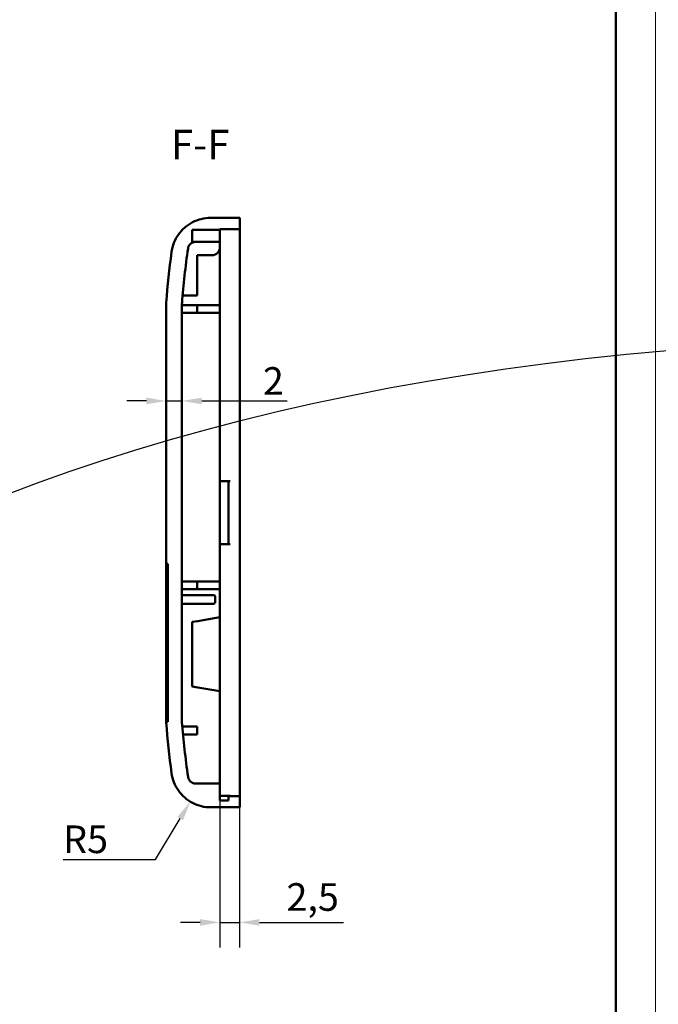
# Model space of a CAD drawing. Units: millimetres. Extents: x 0 to 892, y 0 to 420.
# Drawn here: x 514 to 594, y 172 to 296 of the extents above; entities that cross this region are included whole.
import ezdxf

# ---------------------------------------------------------------- set-up
doc = ezdxf.new("R2010")
doc.units = ezdxf.units.MM
doc.layers.get('0').update_dxf_attribs({"lineweight": 25})
for name, color, linetype, lineweight in [('Geometria schizzo(ISO)', 7, 'Continuous', 50), ('Quote(ISO)', 7, 'Continuous', 25), ('Simboli(ISO)', 7, 'Continuous', 25), ('Spigoli tangenti visibili(ISO)', 251, 'Continuous', 30), ('Spigoli visibili(ISO)', 7, 'Continuous', 50)]:
    doc.layers.add(name, color=color, linetype=linetype, lineweight=lineweight)
doc.styles.add('DEFAULT-ISO~0', font='ARIAL.TTF')
doc.styles.add('Tabella-ISOTesto caratteri grandi', font='ARIAL.TTF')
doc.dimstyles.new('DEFAULT-ISO-Metodo 1b', dxfattribs={"dimtxt": 3.5, "dimasz": 2.5, "dimexe": 3.175, "dimexo": 0, "dimgap": 0.762, "dimtad": 1, "dimtoh": 1, "dimrnd": 1e-08, "dimtxsty": 'DEFAULT-ISO~0', "dimcen": 0.09, "dimdle": 10, "dimclrd": 2, "dimclre": 2, "dimclrt": 6, "dimazin": 2, "dimtfac": 0.714286, "dimtmove": 0, "dimatfit": 3, "dimfxl": 0, "dimtolj": 1, "dimlwd": 25, "dimlwe": 25, "dimarcsym": 0})

# ---------------------------------------------------------------- blocks, each defined once
blk = doc.blocks.new('Bordi A2')
at = {"layer": 'Geometria schizzo(ISO)', "color": 4, "lineweight": 18, "true_color": 0x00ffff}
blk.add_line((594, 420), (594, 0), dxfattribs=at)
at = {"layer": 'Geometria schizzo(ISO)'}
blk.add_line((589, 415), (589, 5), dxfattribs=at)
blk = doc.blocks.new('*D34')
at = {"layer": 'Defpoints', "color": 0, "linetype": 'Continuous'}
for p in [(541.37, 203.05), (538.87, 201.13), (538.87, 182.04)]:
    blk.add_point(p, dxfattribs=at)
at = {"layer": 'Quote(ISO)', "color": 2, "linetype": 'Continuous', "lineweight": 25}
for p, q in [((541.37, 203.05), (541.37, 178.86)), ((538.87, 201.13), (538.87, 178.86)), ((536.37, 182.04), (533.87, 182.04)), ((538.87, 182.04), (541.37, 182.04)), ((543.87, 182.04), (554.52, 182.04))]:
    blk.add_line(p, q, dxfattribs=at)
at = {"layer": 'Quote(ISO)', "color": 2, "linetype": 'Continuous'}
for points in [[(536.37, 182.45), (536.37, 181.62), (538.87, 182.04)], [(543.87, 182.45), (543.87, 181.62), (541.37, 182.04)]]:
    blk.add_solid(points, dxfattribs=at)
at = {"layer": 'Quote(ISO)', "color": 6, "linetype": 'Continuous', "lineweight": 25, "insert": (547.3, 187), "char_height": 3.5, "attachment_point": 1, "style": 'DEFAULT-ISO~0'}
blk.add_mtext('\\A1;2,5', dxfattribs=at)
blk = doc.blocks.new('*D35')
at = {"layer": 'Defpoints', "color": 0, "linetype": 'Continuous'}
for p in [(537.71, 201.61), (535.13, 197.33)]:
    blk.add_point(p, dxfattribs=at)
at = {"layer": 'Quote(ISO)', "color": 2, "linetype": 'Continuous', "lineweight": 25}
for p, q in [((530.73, 189.99), (533.85, 195.18)), ((519.03, 189.99), (530.73, 189.99))]:
    blk.add_line(p, q, dxfattribs=at)
at = {"layer": 'Quote(ISO)', "color": 2, "linetype": 'Continuous'}
blk.add_solid([(533.49, 195.4), (534.2, 194.97), (535.13, 197.33)], dxfattribs=at)
at = {"layer": 'Quote(ISO)', "color": 6, "linetype": 'Continuous', "lineweight": 25, "insert": (519.03, 194.31), "char_height": 3.5, "attachment_point": 1, "style": 'DEFAULT-ISO~0'}
blk.add_mtext('\\A1;R5', dxfattribs=at)
blk = doc.blocks.new('*D36')
at = {"layer": 'Defpoints', "color": 0, "linetype": 'Continuous'}
for p in [(532.07, 248.08), (532.07, 248.08), (534.07, 248.08)]:
    blk.add_point(p, dxfattribs=at)
at = {"layer": 'Quote(ISO)', "color": 2, "linetype": 'Continuous', "lineweight": 25}
for p, q in [((529.57, 248.08), (527.07, 248.08)), ((532.07, 248.08), (534.07, 248.08)), ((536.57, 248.08), (547.39, 248.08))]:
    blk.add_line(p, q, dxfattribs=at)
at = {"layer": 'Quote(ISO)', "color": 2, "linetype": 'Continuous'}
for points in [[(529.57, 248.5), (529.57, 247.66), (532.07, 248.08)], [(536.57, 248.5), (536.57, 247.66), (534.07, 248.08)]]:
    blk.add_solid(points, dxfattribs=at)
at = {"layer": 'Quote(ISO)', "color": 6, "linetype": 'Continuous', "lineweight": 25, "insert": (544.31, 252.36), "char_height": 3.5, "attachment_point": 1, "style": 'DEFAULT-ISO~0'}
blk.add_mtext('\\A1;2', dxfattribs=at)

msp = doc.modelspace()

# ---------------------------------------------------------------- linework, layer by layer
at = {"layer": 'Spigoli tangenti visibili(ISO)'}
msp.add_ellipse((662.085, 140.507), major_axis=(-223.869, 21.915), ratio=0.5061957, dxfattribs=at)
at = {"layer": 'Spigoli visibili(ISO)'}
for p, q in [((541.373, 271.268), (537.706, 271.268)), ((541.373, 269.841), (541.373, 271.268)), ((535.373, 268.16), (535.373, 269.768)), ((535.373, 269.768), (538.873, 269.768)), ((538.873, 269.768), (538.873, 269.841)), ((538.873, 269.841), (541.373, 269.841)), ((538.873, 269.768), (538.873, 269.747)), ((538.873, 269.747), (538.873, 268.247)), ((541.373, 269.841), (541.373, 269.38)), ((541.373, 269.38), (541.373, 264.834)), ((535.373, 268.16), (535.373, 268.147)), ((538.873, 268.233), (535.821, 268.233)), ((538.873, 268.247), (538.873, 268.233)), ((538.873, 268.233), (538.873, 267.541)), ((538.873, 266.753), (538.873, 267.541)), ((537.873, 266.541), (535.973, 266.541)), ((535.973, 266.541), (535.973, 261.441)), ((538.873, 260.221), (538.873, 266.753)), ((541.373, 264.834), (541.373, 203.047)), ((535.973, 261.441), (534.153, 261.441)), ((532.073, 260.529), (532.073, 227.441)), ((534.073, 207.429), (534.073, 260.414)), ((535.973, 260.221), (534.073, 260.221)), ((537.873, 260.221), (535.973, 260.221)), ((535.973, 260.221), (535.973, 259.221)), ((537.873, 260.221), (538.873, 260.221)), ((538.873, 260.221), (538.873, 259.221)), ((534.073, 259.221), (535.973, 259.221)), ((535.973, 259.221), (537.873, 259.221)), ((538.873, 259.221), (537.873, 259.221)), ((538.873, 225.221), (538.873, 259.221)), ((540.173, 237.941), (538.873, 237.941)), ((539.973, 229.941), (539.973, 237.941)), ((538.873, 229.941), (540.173, 229.941)), ((532.073, 227.441), (532.273, 227.441)), ((532.073, 227.441), (532.073, 207.441)), ((532.273, 227.441), (532.273, 207.441)), ((535.973, 225.221), (534.073, 225.221)), ((537.873, 225.221), (535.973, 225.221)), ((535.973, 224.221), (535.973, 225.221)), ((537.873, 225.221), (538.873, 225.221)), ((538.873, 225.221), (538.873, 224.221)), ((534.073, 224.221), (535.973, 224.221)), ((534.073, 223.491), (538.073, 223.491)), ((535.973, 224.221), (537.873, 224.221)), ((538.873, 224.221), (537.873, 224.221)), ((538.273, 222.591), (538.273, 223.291)), ((538.873, 224.221), (538.873, 220.702)), ((534.073, 222.391), (538.073, 222.391)), ((536.073, 220.208), (535.373, 220.085)), ((535.373, 220.085), (535.373, 211.92)), ((538.873, 220.702), (536.073, 220.208)), ((538.873, 220.702), (538.873, 211.303)), ((536.073, 211.797), (535.373, 211.92)), ((538.873, 211.303), (536.073, 211.797)), ((538.873, 211.303), (538.873, 201.128)), ((532.273, 207.441), (532.073, 207.441)), ((532.073, 207.441), (532.073, 207.353)), ((534.12, 206.841), (535.973, 206.841)), ((535.973, 205.841), (534.207, 205.841)), ((535.973, 206.841), (535.973, 205.841)), ((541.373, 203.047), (541.373, 198.501)), ((538.873, 201.128), (538.873, 200.206)), ((538.873, 199.613), (535.826, 199.613)), ((538.873, 199.613), (538.873, 200.206)), ((538.873, 197.465), (538.873, 199.613)), ((541.373, 198.501), (541.373, 198.041)), ((540.173, 198.074), (538.873, 198.074)), ((539.973, 197.465), (538.873, 197.465)), ((539.973, 197.841), (539.973, 197.465)), ((541.373, 198.041), (540.173, 198.041)), ((541.373, 196.613), (541.373, 198.041)), ((537.706, 196.613), (541.373, 196.613))]:
    msp.add_line(p, q, dxfattribs=at)
at = {"layer": 'Spigoli visibili(ISO)', "flags": 128}
for points in [[(537.706, 271.268), (537.406, 271.259), (537.108, 271.232), (536.813, 271.188), (536.52, 271.126), (536.231, 271.046), (535.948, 270.949), (535.671, 270.835), (535.402, 270.706), (535.141, 270.56), (534.889, 270.399), (534.646, 270.223), (534.415, 270.033), (534.196, 269.829), (533.99, 269.614), (533.797, 269.386), (533.618, 269.147), (533.453, 268.897), (533.303, 268.638), (533.169, 268.37), (533.052, 268.096), (532.951, 267.815), (532.867, 267.528), (532.801, 267.237), (532.751, 266.941)], [(535.821, 268.233), (535.761, 268.231), (535.702, 268.226), (535.643, 268.217), (535.585, 268.205), (535.528, 268.189), (535.471, 268.17), (535.416, 268.147), (535.362, 268.122), (535.31, 268.093), (535.26, 268.061), (535.212, 268.026), (535.166, 267.989), (535.122, 267.948), (535.081, 267.905), (535.042, 267.86), (535.006, 267.813), (534.973, 267.763), (534.943, 267.712), (534.916, 267.659), (534.893, 267.604), (534.872, 267.549), (534.855, 267.491), (534.841, 267.433), (534.831, 267.374)], [(534.836, 267.41), (534.842, 267.449), (534.85, 267.488), (534.86, 267.527), (534.871, 267.566), (534.884, 267.604), (534.898, 267.641), (534.914, 267.678), (534.931, 267.714), (534.95, 267.75), (534.97, 267.785), (534.991, 267.818), (535.014, 267.851), (535.038, 267.883), (535.063, 267.914), (535.089, 267.945), (535.117, 267.974), (535.146, 268.001), (535.176, 268.028), (535.207, 268.053), (535.239, 268.078), (535.271, 268.1), (535.305, 268.122), (535.34, 268.142), (535.375, 268.161)], [(535.373, 268.147), (535.391, 268.156), (535.408, 268.164), (535.426, 268.172), (535.444, 268.179), (535.462, 268.187), (535.481, 268.194), (535.499, 268.2), (535.518, 268.206), (535.536, 268.212), (535.555, 268.217), (535.574, 268.222), (535.593, 268.227), (535.612, 268.231), (535.631, 268.235), (535.65, 268.239), (535.669, 268.242), (535.688, 268.245), (535.707, 268.247), (535.727, 268.249), (535.746, 268.251), (535.765, 268.252), (535.785, 268.253), (535.804, 268.254), (535.824, 268.254)], [(532.751, 200.94), (532.801, 200.644), (532.867, 200.353), (532.951, 200.066), (533.052, 199.784), (533.17, 199.509), (533.304, 199.241), (533.454, 198.982), (533.619, 198.732), (533.798, 198.493), (533.992, 198.265), (534.199, 198.049), (534.419, 197.845), (534.65, 197.656), (534.891, 197.48), (535.143, 197.32), (535.404, 197.174), (535.673, 197.045), (535.951, 196.931), (536.234, 196.834), (536.522, 196.755), (536.814, 196.693), (537.109, 196.649), (537.406, 196.622), (537.706, 196.613)], [(535.826, 199.613), (535.766, 199.615), (535.707, 199.62), (535.648, 199.629), (535.59, 199.641), (535.532, 199.657), (535.476, 199.676), (535.421, 199.699), (535.367, 199.724), (535.315, 199.753), (535.265, 199.785), (535.217, 199.82), (535.17, 199.858), (535.127, 199.898), (535.085, 199.941), (535.047, 199.986), (535.011, 200.033), (534.978, 200.083), (534.948, 200.134), (534.921, 200.187), (534.897, 200.242), (534.877, 200.298), (534.86, 200.355), (534.846, 200.413), (534.836, 200.471)], [(540.173, 198.074), (540.16, 198.073), (540.147, 198.072), (540.134, 198.07), (540.121, 198.067), (540.108, 198.063), (540.096, 198.058), (540.084, 198.053), (540.073, 198.047), (540.062, 198.04), (540.051, 198.032), (540.041, 198.024), (540.031, 198.015), (540.023, 198.005), (540.014, 197.995), (540.007, 197.985), (540, 197.974), (539.994, 197.962), (539.988, 197.95), (539.984, 197.938), (539.98, 197.925), (539.977, 197.913), (539.975, 197.9), (539.973, 197.887), (539.973, 197.874)], [(540.173, 198.041), (540.16, 198.04), (540.147, 198.039), (540.134, 198.037), (540.121, 198.034), (540.109, 198.03), (540.096, 198.025), (540.084, 198.02), (540.073, 198.014), (540.062, 198.007), (540.051, 197.999), (540.041, 197.991), (540.032, 197.982), (540.023, 197.972), (540.014, 197.962), (540.007, 197.952), (540, 197.941), (539.994, 197.929), (539.988, 197.917), (539.984, 197.905), (539.98, 197.892), (539.977, 197.88), (539.975, 197.867), (539.973, 197.854), (539.973, 197.841)]]:
    msp.add_lwpolyline(points, dxfattribs=at)
at = {"layer": 'Spigoli visibili(ISO)'}
for centre, radius, start, end in [((640.697, 252.279), 108.937, 172.2649, 175.65698), ((640.697, 252.279), 106.937, 171.86589, 175.59589), ((537.873, 267.541), 1, 270, 0), ((535.073, 260.414), 1, 175.59589, 180), ((538.073, 223.291), 0.2, 0, 90), ((538.073, 222.591), 0.2, 270, 0), ((640.697, 215.602), 108.937, 184.34302, 187.7351), ((640.697, 215.602), 106.937, 184.38346, 188.13418)]:
    msp.add_arc(centre, radius, start, end, dxfattribs=at)
for centre, major_axis, start_param, end_param in [((520.836, -7739.232), (0, 8009), 6.2808984, 6.2813422), ((520.836, -7707.518), (0, 7975.786), 6.2808889, 6.2812771)]:
    msp.add_ellipse(centre, major_axis=major_axis, ratio=0.9848078, start_param=start_param, end_param=end_param, dxfattribs=at)

# ---------------------------------------------------------------- block references
msp.add_blockref('Bordi A2', (0, 0))

# ---------------------------------------------------------------- texts
at = {"layer": 'Simboli(ISO)', "color": 7, "insert": (532.655, 277.518), "char_height": 3.75, "attachment_point": 7, "style": 'Tabella-ISOTesto caratteri grandi'}
msp.add_mtext('F-F ', dxfattribs=at)

# ---------------------------------------------------------------- dimensions: what is measured, and where the dimension line sits
at = {"layer": 'Quote(ISO)', "color": 2, "linetype": 'Continuous', "lineweight": 25, "true_color": 0xffff00}
for base, p1, p2, override, picture, middle in [((532.073, 248.08), (534.073, 248.08), (532.073, 248.08), {"dimtoh": 0, "dimdec": 2, "dimse1": 1, "dimse2": 1, "dimtp": 0, "dimtm": 0, "dimtdec": 2, "dimatfit": 2}, '*D36', (545.466, 248.08)), ((538.873, 182.035), (541.373, 203.047), (538.873, 201.128), {"dimtoh": 0, "dimdec": 2, "dimtp": 0, "dimtm": 0, "dimtdec": 2, "dimatfit": 2}, '*D34', (550.532, 182.035))]:
    dim = msp.add_linear_dim(base=base, p1=p1, p2=p2, dimstyle='DEFAULT-ISO-Metodo 1b', override=override, dxfattribs=at)
    dim.commit()
    dim.dimension.update_dxf_attribs({"geometry": picture, "text_midpoint": middle, "dimtype": 160})
dim = msp.add_radius_dim(center=(537.706, 201.613), mpoint=(535.134, 197.325), dimstyle='DEFAULT-ISO-Metodo 1b', override={"dimtih": 1, "dimdec": 2, "dimcen": 0, "dimtp": 0, "dimtm": 0, "dimtdec": 2, "dimtofl": 0}, dxfattribs=at)
dim.commit()
dim.dimension.update_dxf_attribs({"geometry": '*D35', "text_midpoint": (521.861, 189.985), "dimtype": 164})

doc.saveas('drawing.dxf')
